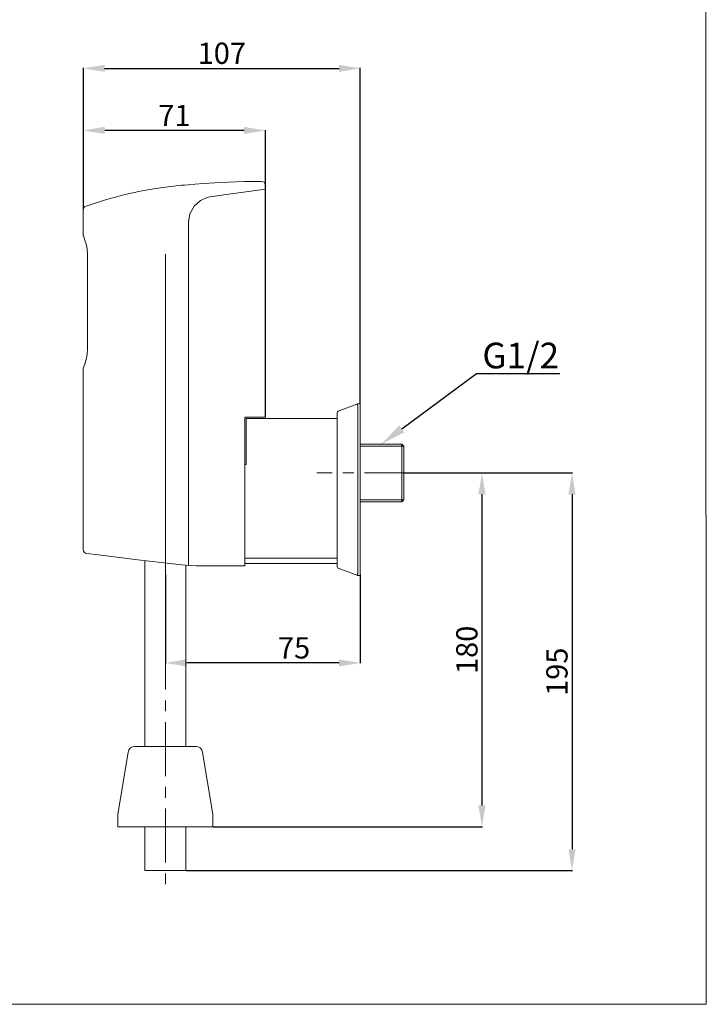
# Model space of a CAD drawing. Extents: x 1531 to 2175, y -94 to 826.
# Drawn here: x 1853 to 2175, y -94 to 369 of the extents above; entities that cross this region are included whole.
import ezdxf
from ezdxf import colors
from ezdxf.entities.mleader import LeaderData, LeaderLine
from ezdxf.math import Vec2, Vec3

# ---------------------------------------------------------------- set-up
doc = ezdxf.new("R2010")
doc.units = 0
doc.header["$LTSCALE"] = 20
doc.header["$MEASUREMENT"] = 0
doc.header["$PDSIZE"] = -1
doc.linetypes.add('CENTER', pattern=[10.16, 6.35, -1.27, 1.27, -1.27])
doc.layers.get('0').update_dxf_attribs({"linetype": 'CONTINUOUS'})
doc.layers.get('DEFPOINTS').update_dxf_attribs({"linetype": 'CONTINUOUS'})
doc.layers.add('PIC02', color=7, linetype='CONTINUOUS')
doc.styles.get("Standard").update_dxf_attribs({"font": 'arial_0.ttf', "height": 10})
doc.dimstyles.new('Standard$0', dxfattribs={"dimtxt": 10, "dimasz": 10, "dimexe": 0.18, "dimexo": 0.0625, "dimgap": 2, "dimtad": 1, "dimdec": 0, "dimzin": 0, "dimdsep": 46, "dimtxsty": 'Standard', "dimcen": 0.09, "dimadec": 0, "dimazin": 0, "dimtfac": 1, "dimtdec": 0, "dimtofl": 0, "dimtmove": 0, "dimatfit": 0, "dimfxl": 1, "dimtolj": 1, "dimtzin": 0, "dimarcsym": 0})

# ---------------------------------------------------------------- blocks, each defined once
blk = doc.blocks.new('*D47')
at = {"color": 0, "linetype": 'Continuous', "lineweight": -2, "transparency": 16777216}
for p, q in [((1883.02, 279.54), (1883.02, 346.03)), ((1893.02, 345.85), (2003.05, 345.85)), ((2013.05, 188.29), (2013.05, 346.03))]:
    blk.add_line(p, q, dxfattribs=at)
at = {"color": 0, "linetype": 'Continuous', "lineweight": 15, "transparency": 16777216}
for points in [[(1893.02, 347.51), (1893.02, 344.18), (1883.02, 345.85)], [(2003.05, 347.51), (2003.05, 344.18), (2013.05, 345.85)]]:
    blk.add_solid(points, dxfattribs=at)
at = {"layer": 'DEFPOINTS', "color": 0, "linetype": 'Continuous', "lineweight": 15, "transparency": 16777216}
for p in [(2013.05, 345.85), (1883.02, 279.48), (2013.05, 188.23)]:
    blk.add_point(p, dxfattribs=at)
at = {"color": 0, "linetype": 'Continuous', "lineweight": 15, "transparency": 16777216, "insert": (1948.03, 352.95), "char_height": 10, "attachment_point": 5}
blk.add_mtext('\\A1;{\\fArial|b0|i0|c163|p34;107}', dxfattribs=at)
blk = doc.blocks.new('*D48')
at = {"color": 0, "linetype": 'Continuous', "lineweight": -2, "transparency": 16777216}
for p, q in [((1883.05, 279.81), (1883.05, 316.86)), ((1958.49, 316.68), (1893.05, 316.68)), ((1968.49, 182.03), (1968.49, 316.86))]:
    blk.add_line(p, q, dxfattribs=at)
at = {"color": 0, "linetype": 'Continuous', "lineweight": 15, "transparency": 16777216}
for points in [[(1893.05, 318.35), (1893.05, 315.02), (1883.05, 316.68)], [(1958.49, 318.35), (1958.49, 315.02), (1968.49, 316.68)]]:
    blk.add_solid(points, dxfattribs=at)
at = {"layer": 'DEFPOINTS', "color": 0, "linetype": 'Continuous', "lineweight": 15, "transparency": 16777216}
for p in [(1883.05, 316.68), (1883.05, 279.74), (1968.49, 181.97)]:
    blk.add_point(p, dxfattribs=at)
at = {"color": 0, "linetype": 'Continuous', "lineweight": 15, "transparency": 16777216, "insert": (1925.77, 323.7), "char_height": 10, "attachment_point": 5}
blk.add_mtext('\\A1;{\\fArial|b0|i0|c163|p34;71}', dxfattribs=at)
blk = doc.blocks.new('*D49')
at = {"color": 0, "linetype": 'Continuous', "lineweight": -2, "transparency": 16777216}
for p, q in [((2040.54, 155.78), (2070.36, 155.78)), ((2070.18, 145.78), (2070.18, -0.4)), ((1943.94, -10.4), (2070.36, -10.4))]:
    blk.add_line(p, q, dxfattribs=at)
at = {"color": 0, "linetype": 'Continuous', "lineweight": 15, "transparency": 16777216}
for points in [[(2068.52, 145.78), (2071.85, 145.78), (2070.18, 155.78)], [(2068.52, -0.4), (2071.85, -0.4), (2070.18, -10.4)]]:
    blk.add_solid(points, dxfattribs=at)
at = {"layer": 'DEFPOINTS', "color": 0, "linetype": 'Continuous', "lineweight": 15, "transparency": 16777216}
for p in [(2040.48, 155.78), (1943.88, -10.4), (2070.18, -10.4)]:
    blk.add_point(p, dxfattribs=at)
at = {"color": 0, "linetype": 'Continuous', "lineweight": 15, "transparency": 16777216, "insert": (2063.08, 72.69), "char_height": 10, "attachment_point": 5, "rotation": 90}
blk.add_mtext('\\A1;{\\fArial|b0|i0|c163|p34;180}', dxfattribs=at)
blk = doc.blocks.new('*D50')
at = {"color": 0, "linetype": 'Continuous', "lineweight": -2, "transparency": 16777216}
for p, q in [((2033.58, 155.78), (2112.64, 155.78)), ((2112.46, 145.78), (2112.46, -20.93)), ((1931.23, -30.93), (2112.64, -30.93))]:
    blk.add_line(p, q, dxfattribs=at)
at = {"color": 0, "linetype": 'Continuous', "lineweight": 15, "transparency": 16777216}
for points in [[(2110.79, 145.78), (2114.13, 145.78), (2112.46, 155.78)], [(2110.79, -20.93), (2114.13, -20.93), (2112.46, -30.93)]]:
    blk.add_solid(points, dxfattribs=at)
at = {"layer": 'DEFPOINTS', "color": 0, "linetype": 'Continuous', "lineweight": 15, "transparency": 16777216}
for p in [(2033.52, 155.78), (1931.17, -30.93), (2112.46, -30.93)]:
    blk.add_point(p, dxfattribs=at)
at = {"color": 0, "linetype": 'Continuous', "lineweight": 15, "transparency": 16777216, "insert": (2105.36, 62.42), "char_height": 10, "attachment_point": 5, "rotation": 90}
blk.add_mtext('\\A1;{\\fArial|b0|i0|c163|p34;195}', dxfattribs=at)
blk = doc.blocks.new('*D51')
at = {"color": 0, "linetype": 'Continuous', "lineweight": -2, "transparency": 16777216}
for p, q in [((1921.53, 108.09), (1921.53, 66.37)), ((2013.05, 108.09), (2013.05, 66.37)), ((2003.05, 66.55), (1931.53, 66.55))]:
    blk.add_line(p, q, dxfattribs=at)
at = {"color": 0, "linetype": 'Continuous', "lineweight": 15, "transparency": 16777216}
for points in [[(1931.53, 68.22), (1931.53, 64.88), (1921.53, 66.55)], [(2003.05, 68.22), (2003.05, 64.88), (2013.05, 66.55)]]:
    blk.add_solid(points, dxfattribs=at)
at = {"layer": 'DEFPOINTS', "color": 0, "linetype": 'Continuous', "lineweight": 15, "transparency": 16777216}
for p in [(1921.53, 108.15), (2013.05, 108.15), (1921.53, 66.55)]:
    blk.add_point(p, dxfattribs=at)
at = {"color": 0, "linetype": 'Continuous', "lineweight": 15, "transparency": 16777216, "insert": (1981.95, 73.63), "char_height": 10, "attachment_point": 5}
blk.add_mtext('\\A1;{\\fArial|b0|i0|c163|p34;75}', dxfattribs=at)

msp = doc.modelspace()

# ---------------------------------------------------------------- linework, layer by layer
at = {"linetype": 'Continuous', "lineweight": 15}
for p, q in [((1883.00042, 282.48104), (1883.00042, 343.71093)), ((2013.04643, 256.51223), (2013.04643, 343.71093)), ((1921.53257, 120.08416), (1921.53257, 258.61159)), ((2013.04643, 172.30892), (2013.04643, 256.51223)), ((2032.61668, 169.29859), (2013.04643, 169.29859)), ((2033.51663, 168.3955), (2032.61668, 169.29859)), ((1959.46265, 159.6914), (1958.86059, 159.6914)), ((2032.61668, 142.25384), (2013.04643, 142.25384)), ((2033.51663, 143.15694), (2032.61668, 142.25384))]:
    msp.add_line(p, q, dxfattribs=at)
at = {"color": 7, "linetype": 'Continuous', "lineweight": 15}
for p, q in [((1948.9672, 286.39108), (1968.49363, 289.13534)), ((1948.9672, 286.39108), (1968.49363, 289.13534)), ((1968.49363, 290.92488), (1968.49363, 289.13534)), ((1968.49363, 289.13534), (1968.49363, 181.9678)), ((1942.73521, 285.51523), (1948.9672, 286.39108)), ((1942.73521, 285.51523), (1948.9672, 286.39108)), ((1883.00042, 267.33948), (1883.00042, 279.47072)), ((1932.36973, 273.59112), (1932.36973, 112.35371)), ((1932.36973, 273.59112), (1932.36973, 114.16334)), ((1883.93637, 264.73097), (1883.2731, 266.6551)), ((1883.72055, 265.35706), (1883.93707, 264.72865)), ((1884.91675, 213.87723), (1884.91675, 258.43003)), ((1883.93707, 207.57862), (1884.46845, 209.64519)), ((1883.00042, 119.78805), (1883.00042, 204.96779)), ((1883.72033, 206.94958), (1883.2731, 205.65217)), ((1883.275, 205.65711), (1883.93707, 207.57862)), ((2002.59993, 184.76162), (2011.8423, 188.22751)), ((2011.8423, 187.02338), (2011.82201, 187.22645)), ((2011.8423, 187.02338), (2011.8423, 108.75495)), ((2011.84254, 188.22751), (2013.04643, 188.22751)), ((2013.04643, 188.22751), (2013.04643, 187.02338)), ((2013.04643, 187.02338), (2013.04643, 108.75495)), ((1958.86059, 181.9678), (1958.86059, 112.12827)), ((1968.49363, 181.9678), (1958.86059, 181.9678)), ((1959.46265, 181.36573), (1959.46265, 180.76367)), ((1959.46265, 181.36573), (2002.20926, 181.36573)), ((1959.46265, 159.6914), (1959.46265, 180.76367)), ((2002.20926, 183.72653), (2002.20926, 184.19789)), ((2002.20926, 112.05181), (2002.20926, 183.72653)), ((2013.04643, 168.3955), (2033.51663, 168.3955)), ((2032.61668, 142.25384), (2032.61668, 169.29859)), ((2033.51663, 143.15694), (2033.51663, 168.3955)), ((2033.51663, 168.3955), (2033.51663, 143.15694)), ((2033.51663, 143.15694), (2013.04643, 143.15694)), ((1884.58649, 117.99531), (1890.05726, 117.32359)), ((1890.05726, 117.32359), (1908.67163, 115.03803)), ((2002.20926, 115.74066), (1958.86059, 115.74066)), ((1908.67163, 115.03803), (1925.05986, 113.02581)), ((1911.89953, 27.37256), (1911.89953, 114.6417)), ((1925.05986, 113.02581), (1932.36973, 112.35371)), ((1931.1656, 112.46442), (1931.1656, 27.37256)), ((1939.73451, 112.12827), (1948.9672, 112.12827)), ((1958.86059, 112.12827), (1948.9672, 112.12827)), ((2002.20926, 113.3324), (1958.86059, 113.3324)), ((2002.20926, 111.58044), (2002.20926, 112.05181)), ((2011.8423, 107.55082), (2002.59993, 111.01671)), ((2011.82201, 108.55188), (2011.8423, 108.75495)), ((2013.04643, 107.55082), (2011.84254, 107.55082)), ((2013.04643, 108.75495), (2013.04643, 107.55082)), ((1911.89953, -30.93451), (1911.89953, -10.40415)), ((1931.1656, -30.93451), (1931.1656, -10.40415)), ((1931.1656, -30.93451), (1911.89953, -30.93451))]:
    msp.add_line(p, q, dxfattribs=at)
at = {"linetype": 'CENTER', "lineweight": 15, "ltscale": 0.2}
for p, q in [((2040.48235, 155.77622), (1992.66471, 155.77622)), ((1921.53257, 120.08416), (1921.53257, -39.66807))]:
    msp.add_line(p, q, dxfattribs=at)
at = {"linetype": 'Continuous', "lineweight": 15}
msp.add_lwpolyline([(1530.78565, 825.50693), (2175.11382, 825.50693), (2175.49383, -93.8045), (1531.16567, -93.8045)], close=True, dxfattribs=at)
at = {"color": 7, "linetype": 'Continuous', "lineweight": 15, "flags": 128}
for points in [[(1884.27646, 281.17009), (1893.39637, 284.15104), (1902.09429, 286.48785), (1909.67468, 288.15148), (1916.11534, 289.29977), (1921.39828, 290.06335), (1925.57578, 290.55488), (1927.57077, 290.75627), (1929.17895, 290.90994), (1930.44, 291.02628), (1932.36772, 291.19652), (1935.40312, 291.44663), (1939.5496, 291.75262), (1944.81173, 292.08179), (1951.19538, 292.39251), (1958.70768, 292.63403), (1966.59496, 292.73627)], [(1966.9853, 292.70037), (1967.34916, 292.61689), (1967.8477, 292.31955), (1968.25468, 291.83114), (1968.46948, 291.21795), (1968.45947, 290.92279)], [(1932.36973, 273.59112), (1933.04785, 277.57494), (1935.00564, 281.10987), (1938.00816, 283.78897), (1941.65913, 285.31374), (1942.73521, 285.51523)], [(1932.36973, 273.59112), (1933.04785, 277.57494), (1935.00564, 281.10987), (1938.00816, 283.78897), (1941.65913, 285.31374), (1942.73521, 285.51523)], [(1883.01691, 279.47868), (1883.08705, 280.01038), (1883.30783, 280.46766), (1883.58573, 280.79148), (1883.87253, 281.00668), (1884.13207, 281.13653), (1884.27194, 281.18341)], [(1883.00042, 267.34059), (1883.07245, 267.16267), (1883.275, 266.65016)], [(1883.2731, 266.6551), (1883.07055, 267.16817), (1883.00042, 267.34059)], [(1884.91675, 258.43003), (1884.74092, 261.03492), (1884.28213, 263.46824), (1883.93637, 264.73097)], [(1884.46845, 209.64519), (1884.79405, 211.67492), (1884.91675, 213.87723)], [(1883.00042, 204.96668), (1883.07245, 205.1446), (1883.275, 205.65711)], [(2011.84254, 188.22751), (2011.83932, 188.21872), (2011.79961, 188.10688), (2011.76871, 187.88862), (2011.77232, 187.58393), (2011.82201, 187.22645)], [(1939.73451, 112.12827), (1936.07136, 112.184), (1932.36973, 112.35371)], [(2011.82201, 108.55188), (2011.80204, 108.44216), (2011.76655, 108.09056), (2011.77742, 107.7947), (2011.81649, 107.61389), (2011.84254, 107.55082)]]:
    msp.add_lwpolyline(points, dxfattribs=at)
at = {"color": 7, "linetype": 'Continuous', "lineweight": 15}
for centre, radius, start, end in [((2002.81132, 184.19789), 0.60206, 110.5560452, 180), ((1884.80661, 119.78805), 1.80619, 180.788426, 263), ((2002.81132, 111.58044), 0.60206, 180, 249.4439548)]:
    msp.add_arc(centre, radius, start, end, dxfattribs=at)
at = {"layer": 'PIC02', "linetype": 'Continuous', "lineweight": 15}
for p, q in [((1899.25587, -4.65597), (1904.06776, 24.69661)), ((1904.06776, 24.69661), (1899.25587, -4.65597)), ((1907.21811, 27.37256), (1929.76404, 27.37256)), ((1907.21811, 27.37256), (1911.2624, 27.37256)), ((1907.21811, 27.37256), (1912.75347, 27.37256)), ((1929.76404, 27.37256), (1935.84702, 27.37256)), ((1935.84702, 27.37256), (1930.31166, 27.37256)), ((1931.80273, 27.37256), (1935.84702, 27.37256)), ((1938.99737, 24.69661), (1943.80927, -4.65597)), ((1938.99737, 24.69661), (1943.80927, -4.65597)), ((1899.18578, -10.40415), (1899.18578, -5.51672)), ((1899.18578, -10.40415), (1899.18578, -5.51672)), ((1943.80927, -4.65597), (1943.87935, -5.08349)), ((1943.87935, -5.51672), (1943.87935, -5.08349)), ((1943.87935, -5.51672), (1943.87935, -10.40415)), ((1943.87935, -10.40415), (1943.87935, -5.51672)), ((1899.18578, -10.40415), (1929.76404, -10.40415)), ((1899.50502, -10.40415), (1899.18578, -10.40415)), ((1929.87052, -10.40415), (1929.55128, -10.40415)), ((1929.76404, -10.40415), (1943.87935, -10.40415))]:
    msp.add_line(p, q, dxfattribs=at)
for centre, radius, start, end in [((1907.21811, 24.18016), 3.1924, 90, 170.6900598), ((1907.21811, 24.18016), 3.1924, 90, 170.6900598), ((1935.84702, 24.18016), 3.1924, 9.3099402, 90), ((1935.84702, 24.18016), 3.1924, 9.3099402, 90), ((1904.50644, -5.51672), 5.32066, 170.6900598, 180), ((1904.50644, -5.51672), 5.32066, 170.6900598, 180)]:
    msp.add_arc(centre, radius, start, end, dxfattribs=at)

# ---------------------------------------------------------------- dimensions: what is measured, and where the dimension line sits
at = {"linetype": 'Continuous', "lineweight": 15}
for base, p1, p2, text, picture, middle in [((2013.04643, 345.84617), (1883.01691, 279.47868), (2013.04643, 188.22751), '{\\fArial|b0|i0|c163|p34;107}', '*D47', (1948.03167, 345.84617)), ((1883.05198, 316.68186), (1968.49363, 181.9678), (1883.05198, 279.74453), '{\\fArial|b0|i0|c163|p34;71}', '*D48', (1925.7728, 316.68186)), ((1921.53257, 66.54846), (2013.04643, 108.15289), (1921.53257, 108.15289), '{\\fArial|b0|i0|c163|p34;75}', '*D51', (1981.95235, 66.54846))]:
    dim = msp.add_linear_dim(base=base, p1=p1, p2=p2, text=text, dimstyle='Standard$0', dxfattribs=at)
    dim.commit()
    dim.dimension.update_dxf_attribs({"geometry": picture, "text_midpoint": middle, "dimtype": 160})
dim = msp.add_linear_dim(base=(2112.46086, -30.93451), p1=(2033.51663, 155.77622), p2=(1931.1656, -30.93451), angle=90, text='{\\fArial|b0|i0|c163|p34;195}', dimstyle='Standard$0', dxfattribs=at)
dim.commit()
dim.dimension.update_dxf_attribs({"geometry": '*D50', "text_midpoint": (2105.35514, 62.42086)})
dim = msp.add_linear_dim(base=(2070.18419, -10.40415), p1=(2040.48235, 155.77622), p2=(1943.87935, -10.40415), angle=90, text='{\\fArial|b0|i0|c163|p34;180}', dimstyle='Standard$0', dxfattribs=at)
dim.commit()
dim.dimension.update_dxf_attribs({"geometry": '*D49', "text_midpoint": (2070.18419, 72.68603), "dimtype": 160})

# ---------------------------------------------------------------- leaders
ml = msp.add_multileader_mtext('Standard', dxfattribs=at)
ml.set_content('{\\fArial|b0|i0|c163|p34;G1/2}', color=256)
ml.set_leader_properties()
ml.build(insert=Vec2(0, 0))
ml.multileader.update_dxf_attribs({"text_left_attachment_type": 6, "text_right_attachment_type": 6, "dogleg_length": 0.36, "arrow_head_size": 12.0413})
ctx = ml.context
ctx.base_point, ctx.char_height, ctx.arrow_head_size, ctx.landing_gap_size, ctx.plane_origin = Vec3(2069.8158, 202.53508), 12.0412974, 12.0413, 0.54186, Vec3(2022.83155, 169.29859)
ctx.left_attachment, ctx.right_attachment = 6, 6
notes = []
notes.append((ctx, [(0, (1, 1, 0), (2067.64836, 202.53508), (1, 0), 2.16743, [(0, [(2022.83155, 169.29859)], 0, [])])]))
ctx.mtext.insert, ctx.mtext.flow_direction = Vec3(2070.35765, 216.98464), 5
for ctx, leaders in notes:
    for number, flags, end, landing, length, lines in leaders:
        leader = LeaderData()
        leader.index, (leader.has_last_leader_line, leader.has_dogleg_vector, leader.attachment_direction) = number, flags
        leader.last_leader_point, leader.dogleg_vector, leader.dogleg_length = Vec3(end), Vec3(landing), length
        for number, points, colour, breaks in lines:
            line = LeaderLine()
            line.index, line.vertices, line.color, line.breaks = number, Vec3.list(points), colors.encode_raw_color(colour), breaks
            leader.lines.append(line)
        ctx.leaders.append(leader)

doc.saveas('drawing.dxf')
